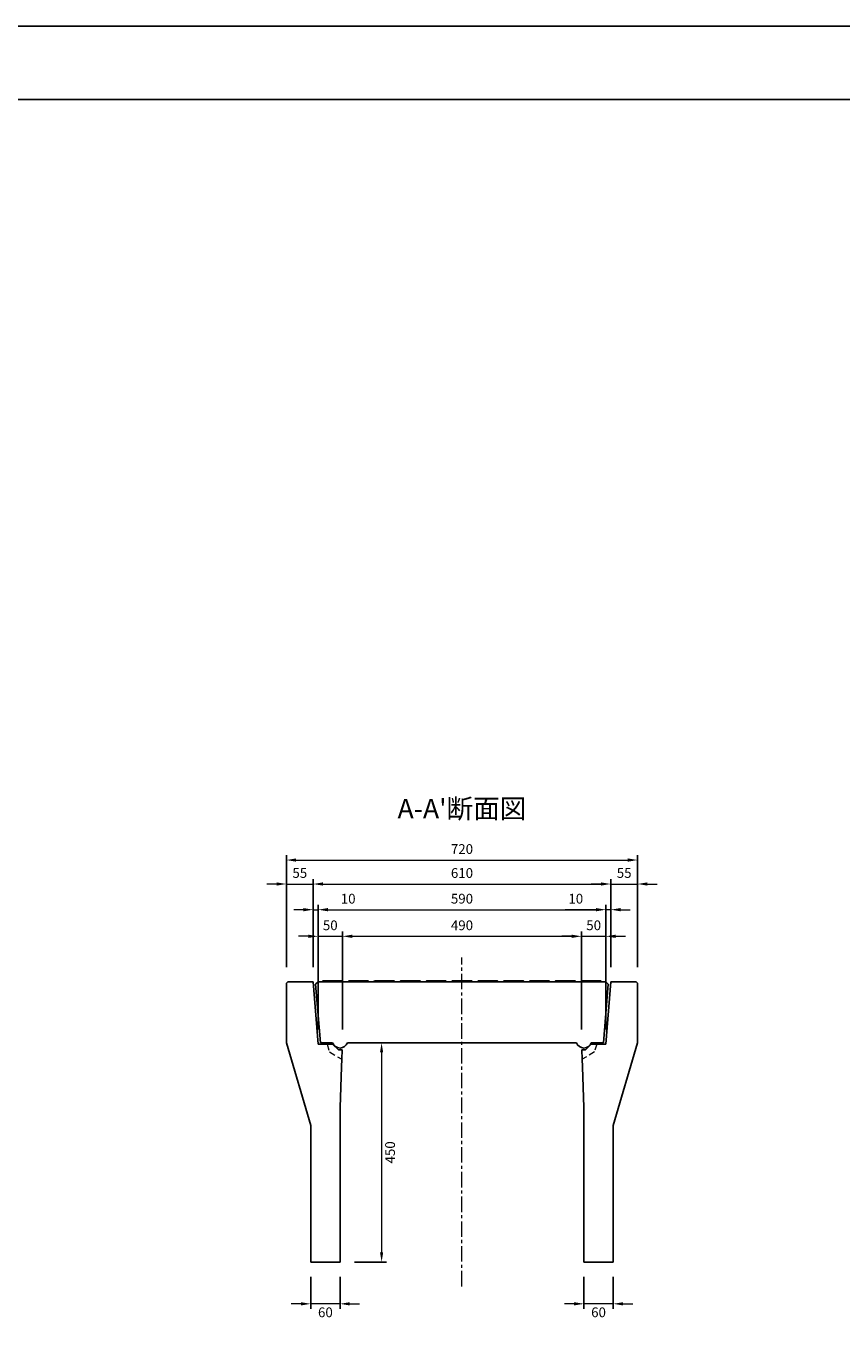
# Model space of a CAD drawing. Units: millimetres. Extents: x 83 to 6383, y 89 to 4544.
# Drawn here: x 3040 to 4711, y 1846 to 4544 of the extents above; entities that cross this region are included whole.
import ezdxf

# ---------------------------------------------------------------- set-up
doc = ezdxf.new("R2010")
doc.units = ezdxf.units.MM
doc.linetypes.add('CENTER', pattern=[50.8, 31.75, -6.35, 6.35, -6.35])
doc.linetypes.add('DASHED', pattern=[19.05, 12.7, -6.35])
doc.layers.get('DEFPOINTS').update_dxf_attribs({"color": 1})
for name, color, linetype, lineweight in [('センター', 4, 'CENTER', 15), ('寸法', 7, 'Continuous', 15), ('影', 5, 'DASHED', 15)]:
    doc.layers.add(name, color=color, linetype=linetype, lineweight=lineweight)
doc.layers.add('図', color=7, linetype='Continuous')
doc.layers.add('題', color=7, linetype='Continuous')
doc.styles.get("Standard").update_dxf_attribs({"font": 'txt.shx', "bigfont": 'extfont2.shx'})
doc.dimstyles.new('ISO-25', dxfattribs={"dimtxt": 2.5, "dimasz": 2.5, "dimexe": 1.25, "dimexo": 0.625, "dimtad": 2, "dimtxsty": 'Standard', "dimcen": 2.5, "dimadec": 0, "dimazin": 0, "dimtfac": 1, "dimtmove": 0, "dimatfit": 1, "dimfxl": 1, "dimarcsym": 0})

# ---------------------------------------------------------------- blocks, each defined once
blk = doc.blocks.new('*D3')
at = {"layer": 'DEFPOINTS', "color": 0}
for p in [(3698, 2458.9), (3682.8, 2008.9), (3768, 2008.9)]:
    blk.add_point(p, dxfattribs=at)
at = {"layer": '寸法', "color": 0, "lineweight": -2}
for p, q in [((3728, 2458.9), (3778, 2458.9)), ((3712.8, 2008.9), (3778, 2008.9))]:
    blk.add_line(p, q, dxfattribs=at)
at = {"layer": '寸法', "color": 0}
blk.add_line((3768, 2438.9), (3768, 2028.9), dxfattribs=at)
for points in [[(3764.7, 2438.9), (3771.3, 2438.9), (3768, 2458.9)], [(3764.7, 2028.9), (3771.3, 2028.9), (3768, 2008.9)]]:
    blk.add_solid(points, dxfattribs=at)
at = {"layer": '寸法', "color": 0, "insert": (3788, 2233.9), "char_height": 20, "attachment_point": 5, "rotation": 90}
blk.add_mtext('450', dxfattribs=at)
blk = doc.blocks.new('*D4')
at = {"layer": 'DEFPOINTS', "color": 0}
for p in [(3627.8, 2784.4), (3572.8, 2583.9), (3627.8, 2583.9)]:
    blk.add_point(p, dxfattribs=at)
at = {"layer": '寸法', "color": 0}
for p, q in [((3552.8, 2784.4), (3532.8, 2784.4)), ((3572.8, 2784.4), (3627.8, 2784.4)), ((3647.8, 2784.4), (3667.8, 2784.4))]:
    blk.add_line(p, q, dxfattribs=at)
at = {"layer": '寸法', "color": 0, "lineweight": -2}
for p, q in [((3572.8, 2613.9), (3572.8, 2794.4)), ((3627.8, 2613.9), (3627.8, 2794.4))]:
    blk.add_line(p, q, dxfattribs=at)
at = {"layer": '寸法', "color": 0}
for points in [[(3552.8, 2787.8), (3552.8, 2781.1), (3572.8, 2784.4)], [(3647.8, 2787.8), (3647.8, 2781.1), (3627.8, 2784.4)]]:
    blk.add_solid(points, dxfattribs=at)
at = {"layer": '寸法', "color": 0, "insert": (3600.3, 2804.4), "char_height": 20, "attachment_point": 5}
blk.add_mtext('55', dxfattribs=at)
blk = doc.blocks.new('*D5')
at = {"layer": 'DEFPOINTS', "color": 0}
for p in [(3637.8, 2731.7), (3627.8, 2583.9), (3637.8, 2455.9)]:
    blk.add_point(p, dxfattribs=at)
at = {"layer": '寸法', "color": 0}
for p, q in [((3607.8, 2731.7), (3587.8, 2731.7)), ((3627.8, 2731.7), (3637.8, 2731.7)), ((3657.8, 2731.7), (3721.1, 2731.7))]:
    blk.add_line(p, q, dxfattribs=at)
at = {"layer": '寸法', "color": 0, "lineweight": -2}
for p, q in [((3627.8, 2613.9), (3627.8, 2741.7)), ((3637.8, 2485.9), (3637.8, 2741.7))]:
    blk.add_line(p, q, dxfattribs=at)
at = {"layer": '寸法', "color": 0}
for points in [[(3607.8, 2735.1), (3607.8, 2728.4), (3627.8, 2731.7)], [(3657.8, 2735.1), (3657.8, 2728.4), (3637.8, 2731.7)]]:
    blk.add_solid(points, dxfattribs=at)
at = {"layer": '寸法', "color": 0, "insert": (3699.5, 2751.7), "char_height": 20, "attachment_point": 5}
blk.add_mtext('10', dxfattribs=at)
blk = doc.blocks.new('*D6')
at = {"layer": 'DEFPOINTS', "color": 0}
for p in [(3687.8, 2677.1), (3637.8, 2455.9), (3687.8, 2455.9)]:
    blk.add_point(p, dxfattribs=at)
at = {"layer": '寸法', "color": 0}
for p, q in [((3617.8, 2677.1), (3597.8, 2677.1)), ((3637.8, 2677.1), (3687.8, 2677.1)), ((3707.8, 2677.1), (3727.8, 2677.1))]:
    blk.add_line(p, q, dxfattribs=at)
at = {"layer": '寸法', "color": 0, "lineweight": -2}
for p, q in [((3637.8, 2485.9), (3637.8, 2687.1)), ((3687.8, 2485.9), (3687.8, 2687.1))]:
    blk.add_line(p, q, dxfattribs=at)
at = {"layer": '寸法', "color": 0}
for points in [[(3617.8, 2680.5), (3617.8, 2673.8), (3637.8, 2677.1)], [(3707.8, 2680.5), (3707.8, 2673.8), (3687.8, 2677.1)]]:
    blk.add_solid(points, dxfattribs=at)
at = {"layer": '寸法', "color": 0, "insert": (3662.8, 2697.1), "char_height": 20, "attachment_point": 5}
blk.add_mtext('50', dxfattribs=at)
blk = doc.blocks.new('*D7')
at = {"layer": 'DEFPOINTS', "color": 0}
for p in [(4227.8, 2677.1), (4177.8, 2455.9), (4227.8, 2455.9)]:
    blk.add_point(p, dxfattribs=at)
at = {"layer": '寸法', "color": 0}
for p, q in [((4157.8, 2677.1), (4137.8, 2677.1)), ((4177.8, 2677.1), (4227.8, 2677.1)), ((4247.8, 2677.1), (4267.8, 2677.1))]:
    blk.add_line(p, q, dxfattribs=at)
at = {"layer": '寸法', "color": 0, "lineweight": -2}
for p, q in [((4177.8, 2485.9), (4177.8, 2687.1)), ((4227.8, 2485.9), (4227.8, 2687.1))]:
    blk.add_line(p, q, dxfattribs=at)
at = {"layer": '寸法', "color": 0}
for points in [[(4157.8, 2680.5), (4157.8, 2673.8), (4177.8, 2677.1)], [(4247.8, 2680.5), (4247.8, 2673.8), (4227.8, 2677.1)]]:
    blk.add_solid(points, dxfattribs=at)
at = {"layer": '寸法', "color": 0, "insert": (4202.8, 2697.1), "char_height": 20, "attachment_point": 5}
blk.add_mtext('50', dxfattribs=at)
blk = doc.blocks.new('*D8')
at = {"layer": 'DEFPOINTS', "color": 0}
for p in [(4177.8, 2677.1), (3687.8, 2455.9), (4177.8, 2455.9)]:
    blk.add_point(p, dxfattribs=at)
at = {"layer": '寸法', "color": 0, "lineweight": -2}
for p, q in [((3687.8, 2485.9), (3687.8, 2687.1)), ((4177.8, 2485.9), (4177.8, 2687.1))]:
    blk.add_line(p, q, dxfattribs=at)
at = {"layer": '寸法', "color": 0}
blk.add_line((3707.8, 2677.1), (4157.8, 2677.1), dxfattribs=at)
for points in [[(3707.8, 2680.5), (3707.8, 2673.8), (3687.8, 2677.1)], [(4157.8, 2680.5), (4157.8, 2673.8), (4177.8, 2677.1)]]:
    blk.add_solid(points, dxfattribs=at)
at = {"layer": '寸法', "color": 0, "insert": (3932.8, 2697.1), "char_height": 20, "attachment_point": 5}
blk.add_mtext('490', dxfattribs=at)
blk = doc.blocks.new('*D9')
at = {"layer": 'DEFPOINTS', "color": 0}
for p in [(4227.8, 2731.7), (3637.8, 2455.9), (4227.8, 2455.9)]:
    blk.add_point(p, dxfattribs=at)
at = {"layer": '寸法', "color": 0, "lineweight": -2}
for p, q in [((3637.8, 2485.9), (3637.8, 2741.7)), ((4227.8, 2485.9), (4227.8, 2741.7))]:
    blk.add_line(p, q, dxfattribs=at)
at = {"layer": '寸法', "color": 0}
blk.add_line((3657.8, 2731.7), (4207.8, 2731.7), dxfattribs=at)
for points in [[(3657.8, 2735.1), (3657.8, 2728.4), (3637.8, 2731.7)], [(4207.8, 2735.1), (4207.8, 2728.4), (4227.8, 2731.7)]]:
    blk.add_solid(points, dxfattribs=at)
at = {"layer": '寸法', "color": 0, "insert": (3932.8, 2751.7), "char_height": 20, "attachment_point": 5}
blk.add_mtext('590', dxfattribs=at)
blk = doc.blocks.new('*D10')
at = {"layer": 'DEFPOINTS', "color": 0}
for p in [(4237.8, 2731.7), (4237.8, 2583.9), (4227.8, 2455.9)]:
    blk.add_point(p, dxfattribs=at)
at = {"layer": '寸法', "color": 0}
for p, q in [((4207.8, 2731.7), (4144.5, 2731.7)), ((4237.8, 2731.7), (4227.8, 2731.7)), ((4257.8, 2731.7), (4277.8, 2731.7))]:
    blk.add_line(p, q, dxfattribs=at)
at = {"layer": '寸法', "color": 0, "lineweight": -2}
for p, q in [((4227.8, 2485.9), (4227.8, 2741.7)), ((4237.8, 2613.9), (4237.8, 2741.7))]:
    blk.add_line(p, q, dxfattribs=at)
at = {"layer": '寸法', "color": 0}
for points in [[(4207.8, 2735.1), (4207.8, 2728.4), (4227.8, 2731.7)], [(4257.8, 2735.1), (4257.8, 2728.4), (4237.8, 2731.7)]]:
    blk.add_solid(points, dxfattribs=at)
at = {"layer": '寸法', "color": 0, "insert": (4166.1, 2751.7), "char_height": 20, "attachment_point": 5}
blk.add_mtext('10', dxfattribs=at)
blk = doc.blocks.new('*D11')
at = {"layer": 'DEFPOINTS', "color": 0}
for p in [(4237.8, 2784.4), (3627.8, 2583.9), (4237.8, 2583.9)]:
    blk.add_point(p, dxfattribs=at)
at = {"layer": '寸法', "color": 0, "lineweight": -2}
for p, q in [((3627.8, 2613.9), (3627.8, 2794.4)), ((4237.8, 2613.9), (4237.8, 2794.4))]:
    blk.add_line(p, q, dxfattribs=at)
at = {"layer": '寸法', "color": 0}
blk.add_line((3647.8, 2784.4), (4217.8, 2784.4), dxfattribs=at)
for points in [[(3647.8, 2787.8), (3647.8, 2781.1), (3627.8, 2784.4)], [(4217.8, 2787.8), (4217.8, 2781.1), (4237.8, 2784.4)]]:
    blk.add_solid(points, dxfattribs=at)
at = {"layer": '寸法', "color": 0, "insert": (3932.8, 2804.4), "char_height": 20, "attachment_point": 5}
blk.add_mtext('610', dxfattribs=at)
blk = doc.blocks.new('*D12')
at = {"layer": 'DEFPOINTS', "color": 0}
for p in [(4292.8, 2784.4), (4237.8, 2583.9), (4292.8, 2583.9)]:
    blk.add_point(p, dxfattribs=at)
at = {"layer": '寸法', "color": 0}
for p, q in [((4217.8, 2784.4), (4197.8, 2784.4)), ((4237.8, 2784.4), (4292.8, 2784.4)), ((4312.8, 2784.4), (4332.8, 2784.4))]:
    blk.add_line(p, q, dxfattribs=at)
at = {"layer": '寸法', "color": 0, "lineweight": -2}
for p, q in [((4237.8, 2613.9), (4237.8, 2794.4)), ((4292.8, 2613.9), (4292.8, 2794.4))]:
    blk.add_line(p, q, dxfattribs=at)
at = {"layer": '寸法', "color": 0}
for points in [[(4217.8, 2787.8), (4217.8, 2781.1), (4237.8, 2784.4)], [(4312.8, 2787.8), (4312.8, 2781.1), (4292.8, 2784.4)]]:
    blk.add_solid(points, dxfattribs=at)
at = {"layer": '寸法', "color": 0, "insert": (4265.3, 2804.4), "char_height": 20, "attachment_point": 5}
blk.add_mtext('55', dxfattribs=at)
blk = doc.blocks.new('*D77')
at = {"layer": 'DEFPOINTS', "color": 0}
for p in [(4292.8, 2833.6), (3572.8, 2583.9), (4292.8, 2583.9)]:
    blk.add_point(p, dxfattribs=at)
at = {"layer": '寸法', "color": 0, "lineweight": -2}
for p, q in [((3572.8, 2613.9), (3572.8, 2843.6)), ((4292.8, 2613.9), (4292.8, 2843.6))]:
    blk.add_line(p, q, dxfattribs=at)
at = {"layer": '寸法', "color": 0}
blk.add_line((3592.8, 2833.6), (4272.8, 2833.6), dxfattribs=at)
for points in [[(3592.8, 2836.9), (3592.8, 2830.2), (3572.8, 2833.6)], [(4272.8, 2836.9), (4272.8, 2830.2), (4292.8, 2833.6)]]:
    blk.add_solid(points, dxfattribs=at)
at = {"layer": '寸法', "color": 0, "insert": (3932.8, 2853.6), "char_height": 20, "attachment_point": 5}
blk.add_mtext('720', dxfattribs=at)
blk = doc.blocks.new('*D78')
at = {"layer": 'DEFPOINTS', "color": 0}
for p in [(4182.8, 2008.9), (4242.8, 2008.9), (4182.8, 1923.2)]:
    blk.add_point(p, dxfattribs=at)
at = {"layer": '寸法', "color": 0, "lineweight": -2}
for p, q in [((4182.8, 1978.9), (4182.8, 1913.2)), ((4242.8, 1978.9), (4242.8, 1913.2))]:
    blk.add_line(p, q, dxfattribs=at)
at = {"layer": '寸法', "color": 0}
for p, q in [((4162.8, 1923.2), (4142.8, 1923.2)), ((4242.8, 1923.2), (4182.8, 1923.2)), ((4262.8, 1923.2), (4282.8, 1923.2))]:
    blk.add_line(p, q, dxfattribs=at)
for points in [[(4162.8, 1926.5), (4162.8, 1919.9), (4182.8, 1923.2)], [(4262.8, 1926.5), (4262.8, 1919.9), (4242.8, 1923.2)]]:
    blk.add_solid(points, dxfattribs=at)
at = {"layer": '寸法', "color": 0, "insert": (4212.8, 1903.2), "char_height": 20, "attachment_point": 5}
blk.add_mtext('60', dxfattribs=at)
blk = doc.blocks.new('*D79')
at = {"layer": 'DEFPOINTS', "color": 0}
for p in [(3622.8, 2008.9), (3682.8, 2008.9), (3622.8, 1923.2)]:
    blk.add_point(p, dxfattribs=at)
at = {"layer": '寸法', "color": 0, "lineweight": -2}
for p, q in [((3622.8, 1978.9), (3622.8, 1913.2)), ((3682.8, 1978.9), (3682.8, 1913.2))]:
    blk.add_line(p, q, dxfattribs=at)
at = {"layer": '寸法', "color": 0}
for p, q in [((3602.8, 1923.2), (3582.8, 1923.2)), ((3682.8, 1923.2), (3622.8, 1923.2)), ((3702.8, 1923.2), (3722.8, 1923.2))]:
    blk.add_line(p, q, dxfattribs=at)
for points in [[(3602.8, 1926.5), (3602.8, 1919.9), (3622.8, 1923.2)], [(3702.8, 1926.5), (3702.8, 1919.9), (3682.8, 1923.2)]]:
    blk.add_solid(points, dxfattribs=at)
at = {"layer": '寸法', "color": 0, "insert": (3652.8, 1903.2), "char_height": 20, "attachment_point": 5}
blk.add_mtext('60', dxfattribs=at)

msp = doc.modelspace()

# ---------------------------------------------------------------- linework, layer by layer
at = {"layer": 'DEFPOINTS'}
msp.add_lwpolyline([(82.8, 88.909), (6382.8, 88.909), (6382.8, 4543.909), (82.8, 4543.909)], close=True, dxfattribs=at)
at = {"layer": 'センター'}
msp.add_line((3932.8, 1958.909), (3932.8, 2633.909), dxfattribs=at)
at = {"layer": '図'}
for p, q in [((3572.8, 2580.909), (3575.8, 2583.909)), ((3572.8, 2458.909), (3572.8, 2580.909)), ((3575.8, 2583.909), (3627.8, 2583.909)), ((3632.8, 2578.909), (3637.8, 2583.909)), ((3632.8, 2578.909), (3642.8, 2458.909)), ((3637.8, 2583.909), (4227.8, 2583.909)), ((3645.8, 2583.909), (3647.8, 2585.909)), ((3647.8, 2585.909), (3687.8, 2585.909)), ((3689.8, 2583.909), (3687.8, 2585.909)), ((3698.8, 2583.909), (3700.8, 2585.909)), ((3700.8, 2585.909), (3740.8, 2585.909)), ((3742.8, 2583.909), (3740.8, 2585.909)), ((3751.8, 2583.909), (3753.8, 2585.909)), ((3753.8, 2585.909), (3793.8, 2585.909)), ((3795.8, 2583.909), (3793.8, 2585.909)), ((3804.8, 2583.909), (3806.8, 2585.909)), ((3806.8, 2585.909), (3846.8, 2585.909)), ((3848.8, 2583.909), (3846.8, 2585.909)), ((3857.8, 2583.909), (3859.8, 2585.909)), ((3859.8, 2585.909), (3899.8, 2585.909)), ((3901.8, 2583.909), (3899.8, 2585.909)), ((3910.8, 2583.909), (3912.8, 2585.909)), ((3912.8, 2585.909), (3952.8, 2585.909)), ((3954.8, 2583.909), (3952.8, 2585.909)), ((3963.8, 2583.909), (3965.8, 2585.909)), ((3965.8, 2585.909), (4005.8, 2585.909)), ((4007.8, 2583.909), (4005.8, 2585.909)), ((4016.8, 2583.909), (4018.8, 2585.909)), ((4018.8, 2585.909), (4058.8, 2585.909)), ((4060.8, 2583.909), (4058.8, 2585.909)), ((4069.8, 2583.909), (4071.8, 2585.909)), ((4071.8, 2585.909), (4111.8, 2585.909)), ((4113.8, 2583.909), (4111.8, 2585.909)), ((4122.8, 2583.909), (4124.8, 2585.909)), ((4124.8, 2585.909), (4164.8, 2585.909)), ((4166.8, 2583.909), (4164.8, 2585.909)), ((4175.8, 2583.909), (4177.8, 2585.909)), ((4177.8, 2585.909), (4217.8, 2585.909)), ((4219.8, 2583.909), (4217.8, 2585.909)), ((4232.8, 2578.909), (4222.8, 2458.909)), ((4232.8, 2578.909), (4227.8, 2583.909)), ((4289.8, 2583.909), (4237.8, 2583.909)), ((4292.8, 2580.909), (4289.8, 2583.909)), ((4292.8, 2458.909), (4292.8, 2580.909)), ((3622.8, 2288.909), (3572.8, 2458.909)), ((3642.8, 2458.909), (3667.601, 2458.909)), ((3697.999, 2458.909), (4167.601, 2458.909)), ((4197.999, 2458.909), (4222.8, 2458.909)), ((4242.8, 2288.909), (4292.8, 2458.909)), ((3682.8, 2325.909), (3686, 2409.109)), ((4182.8, 2325.909), (4179.6, 2409.109)), ((3682.8, 2008.909), (3682.8, 2325.909)), ((4182.8, 2008.909), (4182.8, 2325.909)), ((3622.8, 2008.909), (3622.8, 2288.909)), ((4242.8, 2008.909), (4242.8, 2288.909)), ((3682.8, 2008.909), (3622.8, 2008.909)), ((4182.8, 2008.909), (4242.8, 2008.909))]:
    msp.add_line(p, q, dxfattribs=at)
at = {"layer": '図', "ltscale": 0.5}
for p, q in [((3627.8, 2583.909), (3637.8, 2455.909)), ((4237.8, 2583.909), (4227.8, 2455.909)), ((3637.8, 2455.909), (3667.7, 2455.909)), ((3679.7, 2443.909), (3667.7, 2455.909)), ((4185.9, 2443.909), (4197.9, 2455.909)), ((4227.8, 2455.909), (4197.9, 2455.909)), ((3687.3, 2443.909), (3679.7, 2443.909)), ((3686.6, 2424.909), (3687.3, 2443.909)), ((4178.3, 2443.909), (4185.9, 2443.909)), ((4179, 2424.909), (4178.3, 2443.909)), ((3686, 2409.109), (3686.6, 2424.909)), ((4179.6, 2409.109), (4179, 2424.909))]:
    msp.add_line(p, q, dxfattribs=at)
at = {"layer": '図'}
for centre in [(3682.8, 2463.909), (4182.8, 2463.909)]:
    msp.add_arc(centre, 16, 198.209957, 341.790043, dxfattribs=at)
at = {"layer": '影'}
for p, q in [((3656.3, 2455.909), (3661.3, 2439.909)), ((4209.3, 2455.909), (4204.3, 2439.909)), ((3661.3, 2439.909), (3686.6, 2424.909)), ((4204.3, 2439.909), (4179, 2424.909))]:
    msp.add_line(p, q, dxfattribs=at)
at = {"layer": '題'}
msp.add_lwpolyline([(382.8, 238.909), (6232.8, 238.909), (6232.8, 4393.909), (382.8, 4393.909)], close=True, dxfattribs=at)

# ---------------------------------------------------------------- texts
at = {"layer": '図', "insert": (3932.8, 2933.909), "char_height": 40, "width": 500, "attachment_point": 5}
msp.add_mtext("A-A'断面図", dxfattribs=at)

# ---------------------------------------------------------------- dimensions: what is measured, and where the dimension line sits
at = {"layer": '寸法'}
for base, p1, p2, override, picture, middle in [((4292.8, 2833.573), (3572.8, 2583.909), (4292.8, 2583.909), {"dimtxt": 20, "dimasz": 20, "dimexe": 10, "dimexo": 30, "dimgap": 10, "dimlwd": -1}, '*D77', (3932.8, 2853.573)), ((4237.8, 2784.425), (3627.8, 2583.909), (4237.8, 2583.909), {"dimtxt": 20, "dimasz": 20, "dimexe": 10, "dimexo": 30, "dimgap": 10, "dimtad": 2, "dimlwd": -1}, '*D11', (3932.8, 2804.425)), ((4227.8, 2731.729), (3637.8, 2455.909), (4227.8, 2455.909), {"dimtxt": 20, "dimasz": 20, "dimexe": 10, "dimexo": 30, "dimgap": 10, "dimtad": 2, "dimlwd": -1}, '*D9', (3932.8, 2751.729)), ((4177.8, 2677.144), (3687.8, 2455.909), (4177.8, 2455.909), {"dimtxt": 20, "dimasz": 20, "dimexe": 10, "dimexo": 30, "dimgap": 10, "dimtad": 2, "dimlwd": -1}, '*D8', (3932.8, 2697.144))]:
    dim = msp.add_linear_dim(base=base, p1=p1, p2=p2, dimstyle='ISO-25', override=override, dxfattribs=at)
    dim.commit()
    dim.dimension.update_dxf_attribs({"geometry": picture, "text_midpoint": middle})
dim = msp.add_linear_dim(base=(3627.8, 2784.425), p1=(3572.8, 2583.909), p2=(3627.8, 2583.909), angle=0, dimstyle='ISO-25', override={"dimtxt": 20, "dimasz": 20, "dimexe": 10, "dimexo": 30, "dimgap": 10, "dimtad": 2, "dimlwd": -1}, dxfattribs=at)
dim.commit()
dim.dimension.update_dxf_attribs({"geometry": '*D4', "text_midpoint": (3600.3, 2784.425), "dimtype": 161})
for base, p1, p2, override, picture, middle in [((4292.8, 2784.425), (4237.8, 2583.909), (4292.8, 2583.909), {"dimtxt": 20, "dimasz": 20, "dimexe": 10, "dimexo": 30, "dimgap": 10, "dimtad": 2, "dimlwd": -1}, '*D12', (4265.3, 2784.425)), ((3637.8, 2731.729), (3627.8, 2583.909), (3637.8, 2455.909), {"dimtxt": 20, "dimasz": 20, "dimexe": 10, "dimexo": 30, "dimgap": 10, "dimtad": 2, "dimlwd": -1}, '*D5', (3699.467, 2731.729)), ((4237.8, 2731.729), (4227.8, 2455.909), (4237.8, 2583.909), {"dimtxt": 20, "dimasz": 20, "dimexe": 10, "dimexo": 30, "dimgap": 10, "dimtad": 2, "dimtoh": 1, "dimlwd": -1}, '*D10', (4166.133, 2731.729)), ((3687.8, 2677.144), (3637.8, 2455.909), (3687.8, 2455.909), {"dimtxt": 20, "dimasz": 20, "dimexe": 10, "dimexo": 30, "dimgap": 10, "dimtad": 2, "dimlwd": -1}, '*D6', (3662.8, 2677.144)), ((4227.8, 2677.144), (4177.8, 2455.909), (4227.8, 2455.909), {"dimtxt": 20, "dimasz": 20, "dimexe": 10, "dimexo": 30, "dimgap": 10, "dimtad": 2, "dimlwd": -1}, '*D7', (4202.8, 2677.144))]:
    dim = msp.add_linear_dim(base=base, p1=p1, p2=p2, dimstyle='ISO-25', override=override, dxfattribs=at)
    dim.commit()
    dim.dimension.update_dxf_attribs({"geometry": picture, "text_midpoint": middle, "dimtype": 160})
for base, p1, p2, angle, override, picture, middle in [((3767.999, 2008.909), (3697.999, 2458.909), (3682.8, 2008.909), 90, {"dimtxt": 20, "dimasz": 20, "dimexe": 10, "dimexo": 30, "dimgap": 10, "dimlwd": -1}, '*D3', (3787.999, 2233.909)), ((3622.8, 1923.195), (3682.8, 2008.909), (3622.8, 2008.909), 180, {"dimtxt": 20, "dimasz": 20, "dimexe": 10, "dimexo": 30, "dimgap": 10, "dimtad": 2, "dimlwd": -1}, '*D79', (3652.8, 1903.195)), ((4182.8, 1923.195), (4242.8, 2008.909), (4182.8, 2008.909), 180, {"dimtxt": 20, "dimasz": 20, "dimexe": 10, "dimexo": 30, "dimgap": 10, "dimtad": 2, "dimlwd": -1}, '*D78', (4212.8, 1903.195))]:
    dim = msp.add_linear_dim(base=base, p1=p1, p2=p2, angle=angle, dimstyle='ISO-25', override=override, dxfattribs=at)
    dim.commit()
    dim.dimension.update_dxf_attribs({"geometry": picture, "text_midpoint": middle})

doc.saveas('drawing.dxf')
